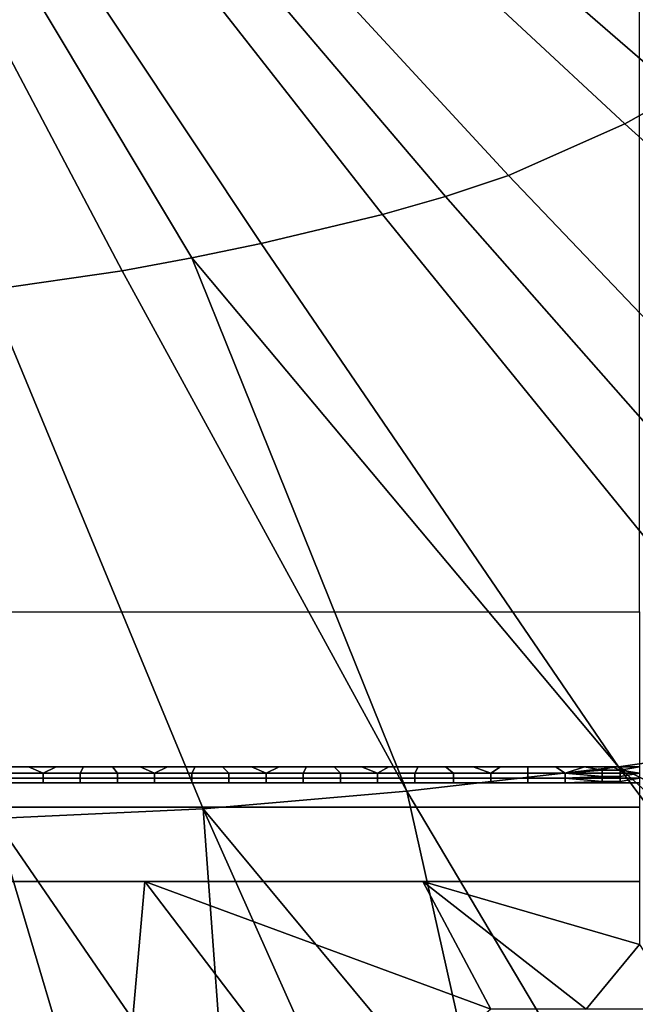
# Model space of a CAD drawing. Extents: x 0 to 0.521, y -0.182 to 0.173.
# Drawn here: x 0.254 to 0.292, y -0.126 to -0.065 of the extents above; entities that cross this region are included whole.
import ezdxf

# ---------------------------------------------------------------- set-up
doc = ezdxf.new("R2010")
doc.units = 0
doc.layers.add('PORCELAIN_1', color=7, linetype='CONTINUOUS')

msp = doc.modelspace()

# ---------------------------------------------------------------- linework, layer by layer
at = {"layer": 'PORCELAIN_1'}
for points in [[(0.1516, 0.0924, 0.0297), (0.1516, -0.1013, 0.0297), (0.2925, -0.1013, 0.0297), (0.2925, 0.0924, 0.0297)], [(0.3046, -0.0624, 0.2171), (0.2803, -0.0456, 0.2066), (0.2761, -0.0493, 0.2071), (0.2983, -0.0671, 0.218)], [(0.295, -0.0692, 0.2184), (0.2983, -0.0671, 0.218), (0.2761, -0.0493, 0.2071), (0.2739, -0.0509, 0.2074)], [(0.2916, -0.0711, 0.2189), (0.295, -0.0692, 0.2184), (0.2739, -0.0509, 0.2074), (0.2716, -0.0525, 0.2077)], [(0.2916, -0.0711, 0.2189), (0.2716, -0.0525, 0.2077), (0.2667, -0.0551, 0.2082), (0.2844, -0.0743, 0.2198)], [(0.2805, -0.0756, 0.2203), (0.2844, -0.0743, 0.2198), (0.2667, -0.0551, 0.2082), (0.2641, -0.0563, 0.2085)], [(0.2766, -0.0767, 0.2207), (0.2805, -0.0756, 0.2203), (0.2641, -0.0563, 0.2085), (0.2614, -0.0573, 0.2087)], [(0.2766, -0.0767, 0.2207), (0.2614, -0.0573, 0.2087), (0.2562, -0.0591, 0.2092), (0.2691, -0.0785, 0.2216)], [(0.2648, -0.0794, 0.222), (0.2691, -0.0785, 0.2216), (0.2562, -0.0591, 0.2092), (0.2532, -0.06, 0.2095)], [(0.2605, -0.0802, 0.2225), (0.2648, -0.0794, 0.222), (0.2532, -0.06, 0.2095), (0.2502, -0.0607, 0.2097)], [(0.2605, -0.0802, 0.2225), (0.2502, -0.0607, 0.2097), (0.2522, -0.0814, 0.2232)], [(0.295, -0.0692, 0.2184), (0.2916, -0.0711, 0.2189), (0.327, -0.1031, 0.2507)], [(0.3154, -0.1068, 0.2519), (0.327, -0.1031, 0.2507), (0.2916, -0.0711, 0.2189), (0.2844, -0.0743, 0.2198)], [(0.3092, -0.1082, 0.2525), (0.3154, -0.1068, 0.2519), (0.2844, -0.0743, 0.2198), (0.2805, -0.0756, 0.2203)], [(0.2805, -0.0756, 0.2203), (0.2766, -0.0767, 0.2207), (0.303, -0.1092, 0.2531), (0.3092, -0.1082, 0.2525)], [(0.2912, -0.1109, 0.2543), (0.303, -0.1092, 0.2531), (0.2766, -0.0767, 0.2207), (0.2691, -0.0785, 0.2216)], [(0.2912, -0.1109, 0.2543), (0.2691, -0.0785, 0.2216), (0.2648, -0.0794, 0.222)], [(0.2648, -0.0794, 0.222), (0.2605, -0.0802, 0.2225), (0.2781, -0.1124, 0.2555)], [(0.2648, -0.0794, 0.222), (0.2781, -0.1124, 0.2555), (0.2912, -0.1109, 0.2543)], [(0.2655, -0.1135, 0.2566), (0.2781, -0.1124, 0.2555), (0.2605, -0.0802, 0.2225), (0.2522, -0.0814, 0.2232)], [(0.2526, -0.1141, 0.2577), (0.2655, -0.1135, 0.2566), (0.2522, -0.0814, 0.2232), (0.2436, -0.0822, 0.2239)], [(0.1516, -0.1109, 0.0297), (0.1516, -0.1013, 0.0297), (0.2925, -0.1013, 0.0297), (0.2925, -0.1109, 0.0297)], [(0.3137, -0.122, 0.2732), (0.303, -0.1092, 0.2531), (0.2912, -0.1109, 0.2543)], [(0.2532, -0.1113, 0.0298), (0.253, -0.1109, 0.0297), (0.2547, -0.1109, 0.0297), (0.2556, -0.1113, 0.0298)], [(0.2547, -0.1109, 0.0297), (0.2564, -0.1109, 0.0297), (0.2556, -0.1113, 0.0298)], [(0.2556, -0.1113, 0.0298), (0.2564, -0.1109, 0.0297), (0.2581, -0.1109, 0.0297), (0.2579, -0.1113, 0.0298)], [(0.2579, -0.1113, 0.0298), (0.2581, -0.1109, 0.0297), (0.2599, -0.1109, 0.0297), (0.2602, -0.1113, 0.0298)], [(0.2602, -0.1113, 0.0298), (0.2599, -0.1109, 0.0297), (0.2616, -0.1109, 0.0297), (0.2625, -0.1113, 0.0298)], [(0.2616, -0.1109, 0.0297), (0.2633, -0.1109, 0.0297), (0.2625, -0.1113, 0.0298)], [(0.2625, -0.1113, 0.0298), (0.2633, -0.1109, 0.0297), (0.265, -0.1109, 0.0297), (0.2648, -0.1113, 0.0298)], [(0.2648, -0.1113, 0.0298), (0.265, -0.1109, 0.0297), (0.2667, -0.1109, 0.0297), (0.2671, -0.1113, 0.0298)], [(0.2671, -0.1113, 0.0298), (0.2667, -0.1109, 0.0297), (0.2685, -0.1109, 0.0297), (0.2694, -0.1113, 0.0298)], [(0.2685, -0.1109, 0.0297), (0.2702, -0.1109, 0.0297), (0.2694, -0.1113, 0.0298)], [(0.2694, -0.1113, 0.0298), (0.2702, -0.1109, 0.0297), (0.2719, -0.1109, 0.0297), (0.2717, -0.1113, 0.0298)], [(0.2717, -0.1113, 0.0298), (0.2719, -0.1109, 0.0297), (0.2736, -0.1109, 0.0297), (0.274, -0.1113, 0.0298)], [(0.274, -0.1113, 0.0298), (0.2736, -0.1109, 0.0297), (0.2753, -0.1109, 0.0297), (0.2763, -0.1113, 0.0298)], [(0.2753, -0.1109, 0.0297), (0.277, -0.1109, 0.0297), (0.2763, -0.1113, 0.0298)], [(0.2763, -0.1113, 0.0298), (0.277, -0.1109, 0.0297), (0.2788, -0.1109, 0.0297), (0.2786, -0.1113, 0.0298)], [(0.2911, -0.1343, 0.2976), (0.3079, -0.1333, 0.2966), (0.2912, -0.1109, 0.2543), (0.2781, -0.1124, 0.2555)], [(0.2786, -0.1113, 0.0298), (0.2788, -0.1109, 0.0297), (0.2805, -0.1109, 0.0297), (0.281, -0.1113, 0.0298)], [(0.281, -0.1113, 0.0298), (0.2805, -0.1109, 0.0297), (0.2822, -0.1109, 0.0297), (0.2833, -0.1113, 0.0298)], [(0.2822, -0.1109, 0.0297), (0.2839, -0.1109, 0.0297), (0.2833, -0.1113, 0.0298)], [(0.2833, -0.1113, 0.0298), (0.2839, -0.1109, 0.0297), (0.2856, -0.1109, 0.0297), (0.2856, -0.1113, 0.0298)], [(0.2856, -0.1113, 0.0298), (0.2856, -0.1109, 0.0297), (0.2873, -0.1109, 0.0297), (0.2879, -0.1113, 0.0298)], [(0.2873, -0.1109, 0.0297), (0.2891, -0.1109, 0.0297), (0.2879, -0.1113, 0.0298)], [(0.2902, -0.1111, 0.0298), (0.2879, -0.1113, 0.0298), (0.2891, -0.1109, 0.0297)], [(0.2891, -0.1109, 0.0297), (0.2908, -0.1109, 0.0297), (0.2902, -0.1111, 0.0298)], [(0.2908, -0.1109, 0.0297), (0.2913, -0.1111, 0.0298), (0.2902, -0.1111, 0.0298)], [(0.2908, -0.1109, 0.0297), (0.2925, -0.1109, 0.0297), (0.2913, -0.1111, 0.0298)], [(0.2912, -0.1109, 0.2543), (0.3079, -0.1333, 0.2966), (0.3155, -0.1328, 0.2961)], [(0.2912, -0.1109, 0.2543), (0.3155, -0.1328, 0.2961), (0.3137, -0.122, 0.2732)], [(0.2925, -0.1113, 0.0298), (0.2913, -0.1111, 0.0298), (0.2925, -0.1109, 0.0297)], [(0.2556, -0.1116, 0.03), (0.2532, -0.1116, 0.03), (0.2532, -0.1113, 0.0298), (0.2556, -0.1113, 0.0298)], [(0.2579, -0.1116, 0.03), (0.2556, -0.1116, 0.03), (0.2556, -0.1113, 0.0298), (0.2579, -0.1113, 0.0298)], [(0.2602, -0.1116, 0.03), (0.2579, -0.1116, 0.03), (0.2579, -0.1113, 0.0298), (0.2602, -0.1113, 0.0298)], [(0.2625, -0.1116, 0.03), (0.2602, -0.1116, 0.03), (0.2602, -0.1113, 0.0298), (0.2625, -0.1113, 0.0298)], [(0.2648, -0.1116, 0.03), (0.2625, -0.1116, 0.03), (0.2625, -0.1113, 0.0298), (0.2648, -0.1113, 0.0298)], [(0.2671, -0.1116, 0.03), (0.2648, -0.1116, 0.03), (0.2648, -0.1113, 0.0298), (0.2671, -0.1113, 0.0298)], [(0.2694, -0.1116, 0.03), (0.2671, -0.1116, 0.03), (0.2671, -0.1113, 0.0298), (0.2694, -0.1113, 0.0298)], [(0.2717, -0.1116, 0.03), (0.2694, -0.1116, 0.03), (0.2694, -0.1113, 0.0298), (0.2717, -0.1113, 0.0298)], [(0.274, -0.1116, 0.03), (0.2717, -0.1116, 0.03), (0.2717, -0.1113, 0.0298), (0.274, -0.1113, 0.0298)], [(0.2763, -0.1116, 0.03), (0.274, -0.1116, 0.03), (0.274, -0.1113, 0.0298), (0.2763, -0.1113, 0.0298)], [(0.2786, -0.1116, 0.03), (0.2763, -0.1116, 0.03), (0.2763, -0.1113, 0.0298), (0.2786, -0.1113, 0.0298)], [(0.281, -0.1116, 0.03), (0.2786, -0.1116, 0.03), (0.2786, -0.1113, 0.0298), (0.281, -0.1113, 0.0298)], [(0.2833, -0.1116, 0.03), (0.281, -0.1116, 0.03), (0.281, -0.1113, 0.0298), (0.2833, -0.1113, 0.0298)], [(0.2856, -0.1116, 0.03), (0.2833, -0.1116, 0.03), (0.2833, -0.1113, 0.0298), (0.2856, -0.1113, 0.0298)], [(0.2879, -0.1116, 0.03), (0.2856, -0.1116, 0.03), (0.2856, -0.1113, 0.0298), (0.2879, -0.1113, 0.0298)], [(0.2902, -0.1113, 0.0298), (0.2879, -0.1113, 0.0298), (0.2902, -0.1111, 0.0298)], [(0.2902, -0.1113, 0.0298), (0.2902, -0.1115, 0.0299), (0.2879, -0.1113, 0.0298)], [(0.2879, -0.1113, 0.0298), (0.2902, -0.1115, 0.0299), (0.2879, -0.1116, 0.03)], [(0.2902, -0.1116, 0.03), (0.2879, -0.1116, 0.03), (0.2902, -0.1115, 0.0299)], [(0.2913, -0.1113, 0.0298), (0.2902, -0.1113, 0.0298), (0.2902, -0.1111, 0.0298), (0.2913, -0.1111, 0.0298)], [(0.2913, -0.1115, 0.0299), (0.2902, -0.1115, 0.0299), (0.2902, -0.1113, 0.0298), (0.2913, -0.1113, 0.0298)], [(0.2913, -0.1116, 0.03), (0.2902, -0.1116, 0.03), (0.2902, -0.1115, 0.0299), (0.2913, -0.1115, 0.0299)], [(0.2913, -0.1113, 0.0298), (0.2913, -0.1111, 0.0298), (0.2925, -0.1113, 0.0298)], [(0.2925, -0.1116, 0.03), (0.2913, -0.1116, 0.03), (0.2913, -0.1115, 0.0299), (0.2925, -0.1113, 0.0298)], [(0.2925, -0.1113, 0.0298), (0.2913, -0.1115, 0.0299), (0.2913, -0.1113, 0.0298)], [(0.1516, -0.1119, 0.0307), (0.2925, -0.1119, 0.0307), (0.1675, -0.1119, 0.1051)], [(0.2925, -0.1119, 0.1051), (0.1675, -0.1119, 0.1051), (0.2925, -0.1119, 0.0307)], [(0.1958, -0.1119, 0.1051), (0.2925, -0.1119, 0.1051), (0.2925, -0.1134, 0.1245), (0.1958, -0.1134, 0.1245)], [(0.253, -0.1119, 0.0307), (0.2532, -0.1119, 0.0303), (0.2556, -0.1119, 0.0303), (0.2547, -0.1119, 0.0307)], [(0.2556, -0.1119, 0.0303), (0.2532, -0.1119, 0.0303), (0.2532, -0.1116, 0.03), (0.2556, -0.1116, 0.03)], [(0.2564, -0.1119, 0.0307), (0.2547, -0.1119, 0.0307), (0.2556, -0.1119, 0.0303)], [(0.2579, -0.1119, 0.0303), (0.2556, -0.1119, 0.0303), (0.2556, -0.1116, 0.03), (0.2579, -0.1116, 0.03)], [(0.2579, -0.1119, 0.0303), (0.2564, -0.1119, 0.0307), (0.2556, -0.1119, 0.0303)], [(0.2564, -0.1119, 0.0307), (0.2579, -0.1119, 0.0303), (0.2581, -0.1119, 0.0307)], [(0.2602, -0.1119, 0.0303), (0.2579, -0.1119, 0.0303), (0.2579, -0.1116, 0.03), (0.2602, -0.1116, 0.03)], [(0.2581, -0.1119, 0.0307), (0.2579, -0.1119, 0.0303), (0.2602, -0.1119, 0.0303), (0.2599, -0.1119, 0.0307)], [(0.2616, -0.1119, 0.0307), (0.2599, -0.1119, 0.0307), (0.2602, -0.1119, 0.0303)], [(0.2625, -0.1119, 0.0303), (0.2602, -0.1119, 0.0303), (0.2602, -0.1116, 0.03), (0.2625, -0.1116, 0.03)], [(0.2625, -0.1119, 0.0303), (0.2616, -0.1119, 0.0307), (0.2602, -0.1119, 0.0303)], [(0.2616, -0.1119, 0.0307), (0.2625, -0.1119, 0.0303), (0.2633, -0.1119, 0.0307)], [(0.2648, -0.1119, 0.0303), (0.2625, -0.1119, 0.0303), (0.2625, -0.1116, 0.03), (0.2648, -0.1116, 0.03)], [(0.2633, -0.1119, 0.0307), (0.2625, -0.1119, 0.0303), (0.2648, -0.1119, 0.0303), (0.265, -0.1119, 0.0307)], [(0.2671, -0.1119, 0.0303), (0.2648, -0.1119, 0.0303), (0.2648, -0.1116, 0.03), (0.2671, -0.1116, 0.03)], [(0.265, -0.1119, 0.0307), (0.2648, -0.1119, 0.0303), (0.2671, -0.1119, 0.0303), (0.2667, -0.1119, 0.0307)], [(0.2685, -0.1119, 0.0307), (0.2667, -0.1119, 0.0307), (0.2671, -0.1119, 0.0303)], [(0.2694, -0.1119, 0.0303), (0.2671, -0.1119, 0.0303), (0.2671, -0.1116, 0.03), (0.2694, -0.1116, 0.03)], [(0.2685, -0.1119, 0.0307), (0.2671, -0.1119, 0.0303), (0.2694, -0.1119, 0.0303)], [(0.2702, -0.1119, 0.0307), (0.2685, -0.1119, 0.0307), (0.2694, -0.1119, 0.0303)], [(0.2717, -0.1119, 0.0303), (0.2694, -0.1119, 0.0303), (0.2694, -0.1116, 0.03), (0.2717, -0.1116, 0.03)], [(0.2702, -0.1119, 0.0307), (0.2694, -0.1119, 0.0303), (0.2717, -0.1119, 0.0303), (0.2719, -0.1119, 0.0307)], [(0.274, -0.1119, 0.0303), (0.2717, -0.1119, 0.0303), (0.2717, -0.1116, 0.03), (0.274, -0.1116, 0.03)], [(0.2719, -0.1119, 0.0307), (0.2717, -0.1119, 0.0303), (0.274, -0.1119, 0.0303), (0.2736, -0.1119, 0.0307)], [(0.2736, -0.1119, 0.0307), (0.274, -0.1119, 0.0303), (0.2753, -0.1119, 0.0307)], [(0.2763, -0.1119, 0.0303), (0.274, -0.1119, 0.0303), (0.274, -0.1116, 0.03), (0.2763, -0.1116, 0.03)], [(0.2763, -0.1119, 0.0303), (0.2753, -0.1119, 0.0307), (0.274, -0.1119, 0.0303)], [(0.277, -0.1119, 0.0307), (0.2753, -0.1119, 0.0307), (0.2763, -0.1119, 0.0303)], [(0.2786, -0.1119, 0.0303), (0.2763, -0.1119, 0.0303), (0.2763, -0.1116, 0.03), (0.2786, -0.1116, 0.03)], [(0.277, -0.1119, 0.0307), (0.2763, -0.1119, 0.0303), (0.2786, -0.1119, 0.0303), (0.2788, -0.1119, 0.0307)], [(0.281, -0.1119, 0.0303), (0.2786, -0.1119, 0.0303), (0.2786, -0.1116, 0.03), (0.281, -0.1116, 0.03)], [(0.2788, -0.1119, 0.0307), (0.2786, -0.1119, 0.0303), (0.281, -0.1119, 0.0303), (0.2805, -0.1119, 0.0307)], [(0.2822, -0.1119, 0.0307), (0.2805, -0.1119, 0.0307), (0.281, -0.1119, 0.0303)], [(0.2833, -0.1119, 0.0303), (0.281, -0.1119, 0.0303), (0.281, -0.1116, 0.03), (0.2833, -0.1116, 0.03)], [(0.2833, -0.1119, 0.0303), (0.2822, -0.1119, 0.0307), (0.281, -0.1119, 0.0303)], [(0.2822, -0.1119, 0.0307), (0.2833, -0.1119, 0.0303), (0.2839, -0.1119, 0.0307)], [(0.2856, -0.1119, 0.0303), (0.2833, -0.1119, 0.0303), (0.2833, -0.1116, 0.03), (0.2856, -0.1116, 0.03)], [(0.2839, -0.1119, 0.0307), (0.2833, -0.1119, 0.0303), (0.2856, -0.1119, 0.0303), (0.2856, -0.1119, 0.0307)], [(0.2879, -0.1119, 0.0303), (0.2856, -0.1119, 0.0303), (0.2856, -0.1116, 0.03), (0.2879, -0.1116, 0.03)], [(0.2856, -0.1119, 0.0307), (0.2856, -0.1119, 0.0303), (0.2879, -0.1119, 0.0303), (0.2873, -0.1119, 0.0307)], [(0.2879, -0.1119, 0.0303), (0.2891, -0.1119, 0.0307), (0.2873, -0.1119, 0.0307)], [(0.2902, -0.1116, 0.03), (0.2902, -0.1118, 0.0302), (0.2879, -0.1116, 0.03)], [(0.2879, -0.1116, 0.03), (0.2902, -0.1118, 0.0302), (0.2879, -0.1119, 0.0303)], [(0.2902, -0.1119, 0.0303), (0.2879, -0.1119, 0.0303), (0.2902, -0.1118, 0.0302)], [(0.2902, -0.1119, 0.0305), (0.2891, -0.1119, 0.0307), (0.2879, -0.1119, 0.0303)], [(0.2879, -0.1119, 0.0303), (0.2902, -0.1119, 0.0303), (0.2902, -0.1119, 0.0305)], [(0.2908, -0.1119, 0.0307), (0.2891, -0.1119, 0.0307), (0.2902, -0.1119, 0.0305)], [(0.2913, -0.1118, 0.0302), (0.2902, -0.1118, 0.0302), (0.2902, -0.1116, 0.03), (0.2913, -0.1116, 0.03)], [(0.2913, -0.1119, 0.0303), (0.2902, -0.1119, 0.0303), (0.2902, -0.1118, 0.0302), (0.2913, -0.1118, 0.0302)], [(0.2913, -0.1119, 0.0305), (0.2902, -0.1119, 0.0305), (0.2902, -0.1119, 0.0303), (0.2913, -0.1119, 0.0303)], [(0.2902, -0.1119, 0.0305), (0.2913, -0.1119, 0.0305), (0.2908, -0.1119, 0.0307)], [(0.2925, -0.1119, 0.0307), (0.2908, -0.1119, 0.0307), (0.2913, -0.1119, 0.0305)], [(0.2925, -0.1119, 0.0304), (0.2913, -0.1119, 0.0303), (0.2913, -0.1118, 0.0302), (0.2925, -0.1116, 0.03)], [(0.2913, -0.1116, 0.03), (0.2925, -0.1116, 0.03), (0.2913, -0.1118, 0.0302)], [(0.2913, -0.1119, 0.0305), (0.2913, -0.1119, 0.0303), (0.2925, -0.1119, 0.0304)], [(0.2913, -0.1119, 0.0305), (0.2925, -0.1119, 0.0304), (0.2925, -0.1119, 0.0307)], [(0.2831, -0.1347, 0.298), (0.2781, -0.1124, 0.2555), (0.2655, -0.1135, 0.2566)], [(0.2831, -0.1347, 0.298), (0.2911, -0.1343, 0.2976), (0.2781, -0.1124, 0.2555)], [(0.1958, -0.1134, 0.1245), (0.2925, -0.1134, 0.1245), (0.2925, -0.118, 0.1434), (0.1958, -0.118, 0.1434)], [(0.2671, -0.1352, 0.2989), (0.2655, -0.1135, 0.2566), (0.2526, -0.1141, 0.2577)], [(0.2655, -0.1135, 0.2566), (0.2751, -0.135, 0.2985), (0.2831, -0.1347, 0.298)], [(0.2671, -0.1352, 0.2989), (0.2751, -0.135, 0.2985), (0.2655, -0.1135, 0.2566)], [(0.251, -0.1349, 0.2997), (0.2589, -0.1353, 0.2993), (0.2526, -0.1141, 0.2577)], [(0.2526, -0.1141, 0.2577), (0.2589, -0.1353, 0.2993), (0.2671, -0.1352, 0.2989)], [(0.2443, -0.118, 0.1434), (0.2619, -0.118, 0.1434), (0.2605, -0.1339, 0.1929), (0.2462, -0.1339, 0.1929)], [(0.274, -0.1339, 0.1929), (0.2605, -0.1339, 0.1929), (0.2619, -0.118, 0.1434)], [(0.274, -0.1339, 0.1929), (0.2619, -0.118, 0.1434), (0.2833, -0.1259, 0.1681)], [(0.2833, -0.1259, 0.1681), (0.2619, -0.118, 0.1434), (0.2791, -0.118, 0.1434)], [(0.2925, -0.1219, 0.1557), (0.2892, -0.1259, 0.1681), (0.2791, -0.118, 0.1434)], [(0.2791, -0.118, 0.1434), (0.2925, -0.118, 0.1434), (0.2925, -0.1219, 0.1557)], [(0.2833, -0.1259, 0.1681), (0.2791, -0.118, 0.1434), (0.2892, -0.1259, 0.1681)], [(0.2951, -0.1259, 0.1681), (0.2892, -0.1259, 0.1681), (0.2925, -0.1219, 0.1557)]]:
    msp.add_3dface(points, dxfattribs=at)

doc.saveas('drawing.dxf')
